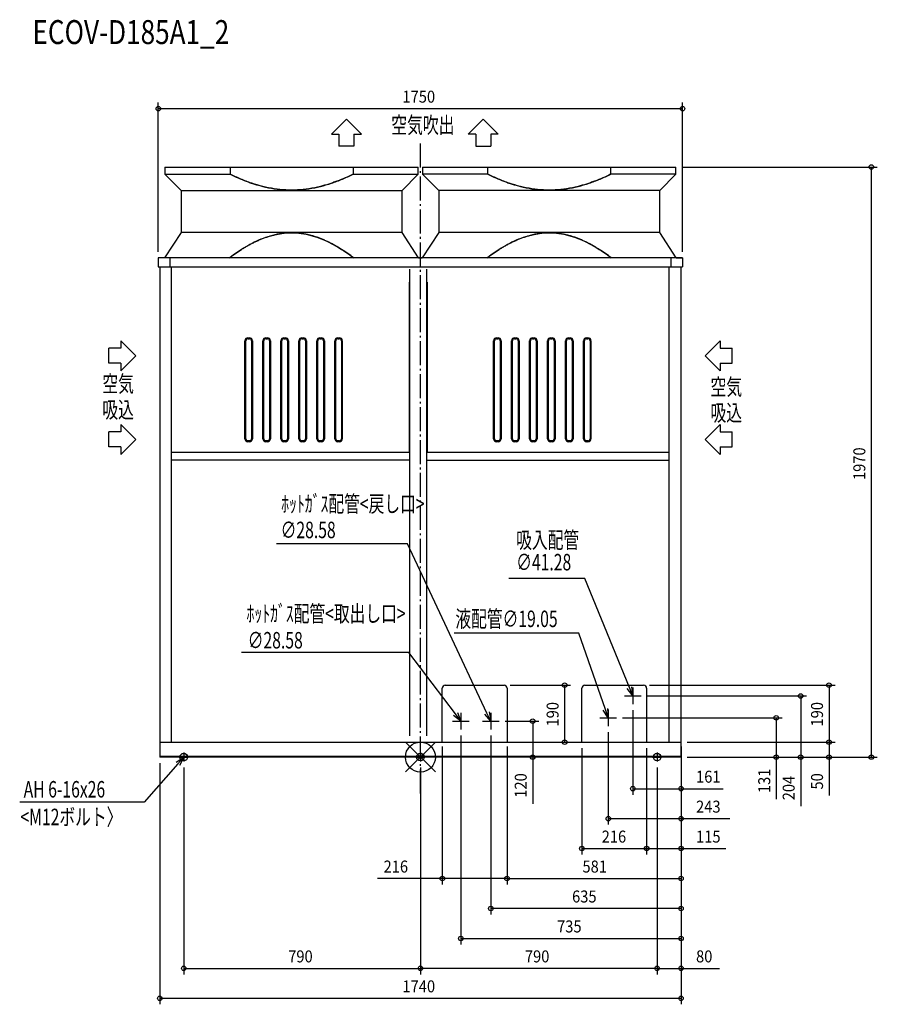
# Model space of a CAD drawing. Extents: x -1338 to 1525, y -825 to 2462.
import ezdxf

# ---------------------------------------------------------------- set-up
doc = ezdxf.new("R2010")
doc.units = 0
doc.header["$LTSCALE"] = 20
doc.header["$MEASUREMENT"] = 0
doc.linetypes.add('DASHDOT', pattern=[5.5, 4, -0.6, 0.3, -0.6])
for name, color, linetype in [('ARRANGE', 1, 'CONTINUOUS'), ('BASIS', 6, 'DASHDOT'), ('DETAIL', 5, 'CONTINUOUS'), ('ETC', 61, 'CONTINUOUS'), ('FIX', 11, 'CONTINUOUS'), ('NOTE', 4, 'CONTINUOUS'), ('OUTLINE', 3, 'CONTINUOUS'), ('SIZE', 30, 'CONTINUOUS')]:
    doc.layers.add(name, color=color, linetype=linetype)
doc.styles.get("Standard").update_dxf_attribs({"font": 'SIMPLEX', "width": 0.9, "bigfont": 'BIGFONT'})
doc.styles.add('STANDARD1', font='MONOTXT.shx', dxfattribs={"width": 0.7, "height": 60, "bigfont": 'BIGFONT.shx'})
doc.styles.add('STANDARD_MODELNAME', font='MONOTXT.shx', dxfattribs={"width": 0.8, "height": 80, "bigfont": 'BIGFONT.shx'})

msp = doc.modelspace()

# ---------------------------------------------------------------- linework, layer by layer
at = {"layer": 'ARRANGE'}
for p, q in [((50, 49.6), (-50, -49.6)), ((50, -49.5), (-50, 49.5))]:
    msp.add_line(p, q, dxfattribs=at)
msp.add_circle((0, 0), 50, dxfattribs=at)
at = {"layer": 'BASIS'}
msp.add_line((0, -121.5), (0, 2059.5), dxfattribs=at)
at = {"layer": 'DETAIL'}
for p, q in [((-853, 1970), (-7, 1970)), ((-853, 1970), (-853, 1946)), ((-853, 1946), (-799, 1892)), ((-853, 1946), (-635, 1946)), ((-635, 1970), (-635, 1946)), ((-225, 1970), (-225, 1946)), ((-225, 1946), (-7, 1946)), ((-61, 1892), (-7, 1946)), ((-7, 1946), (-7, 1970)), ((7, 1970), (853, 1970)), ((7, 1970), (7, 1946)), ((7, 1946), (61, 1892)), ((225, 1946), (7, 1946)), ((225, 1946), (225, 1970)), ((635, 1970), (635, 1946)), ((853, 1946), (635, 1946)), ((799, 1892), (853, 1946)), ((853, 1946), (853, 1970)), ((-799, 1892), (-799, 1752)), ((-799, 1892), (-61, 1892)), ((-61, 1752), (-61, 1892)), ((61, 1892), (61, 1752)), ((799, 1892), (61, 1892)), ((799, 1752), (799, 1892)), ((-799, 1752), (-854, 1667)), ((-61, 1752), (-799, 1752)), ((-6, 1667), (-61, 1752)), ((61, 1752), (6, 1667)), ((799, 1752), (61, 1752)), ((854, 1667), (799, 1752)), ((875, 1667), (-875, 1667)), ((-875, 1667), (-875, 1667)), ((-875, 1667), (-875, 1637)), ((-835.6, 1637), (-835.6, 1667)), ((835.6, 1667), (835.6, 1637)), ((875, 1667), (875, 1667)), ((875, 1667), (875, 1637)), ((-875, 1637), (-875, 1637)), ((-875, 1637), (875, 1637)), ((-870, 1637), (-870, 1637)), ((-870, 1637), (-870, 0)), ((-830.6, 50), (-830.6, 1637)), ((-35.3, 71), (-35.3, 1628.6)), ((20.9, 71), (20.9, 1628.6)), ((830.6, 50), (830.6, 1637)), ((870, 1637), (870, 1637)), ((870, 0), (870, 1637)), ((875, 1637), (875, 1637)), ((-36.7, 1018.8), (-36.7, 1585.7)), ((22.3, 1585.7), (22.3, 1018.8)), ((-585.7, 1063), (-585.7, 1390)), ((-582.7, 1063), (-582.7, 1390)), ((-575.7, 1400), (-570.7, 1400)), ((-575.7, 1397), (-570.7, 1397)), ((-563.7, 1390), (-563.7, 1063)), ((-560.7, 1390), (-560.7, 1063)), ((-525.7, 1063), (-525.7, 1390)), ((-522.7, 1063), (-522.7, 1390)), ((-515.7, 1400), (-510.7, 1400)), ((-515.7, 1397), (-510.7, 1397)), ((-503.7, 1390), (-503.7, 1063)), ((-500.7, 1390), (-500.7, 1063)), ((-465.7, 1063), (-465.7, 1390)), ((-462.7, 1063), (-462.7, 1390)), ((-455.7, 1400), (-450.7, 1400)), ((-455.7, 1397), (-450.7, 1397)), ((-443.7, 1390), (-443.7, 1063)), ((-440.7, 1390), (-440.7, 1063)), ((-405.7, 1063), (-405.7, 1390)), ((-402.7, 1063), (-402.7, 1390)), ((-395.7, 1400), (-390.7, 1400)), ((-395.7, 1397), (-390.7, 1397)), ((-383.7, 1390), (-383.7, 1063)), ((-380.7, 1390), (-380.7, 1063)), ((-345.7, 1063), (-345.7, 1390)), ((-342.7, 1063), (-342.7, 1390)), ((-335.7, 1400), (-330.7, 1400)), ((-335.7, 1397), (-330.7, 1397)), ((-323.7, 1390), (-323.7, 1063)), ((-320.7, 1390), (-320.7, 1063)), ((-285.7, 1063), (-285.7, 1390)), ((-282.7, 1063), (-282.7, 1390)), ((-275.7, 1400), (-270.7, 1400)), ((-275.7, 1397), (-270.7, 1397)), ((-263.7, 1390), (-263.7, 1063)), ((-260.7, 1390), (-260.7, 1063)), ((244.3, 1063), (244.3, 1390)), ((247.3, 1063), (247.3, 1390)), ((254.3, 1400), (259.3, 1400)), ((254.3, 1397), (259.3, 1397)), ((266.3, 1390), (266.3, 1063)), ((269.3, 1390), (269.3, 1063)), ((304.3, 1063), (304.3, 1390)), ((307.3, 1063), (307.3, 1390)), ((314.3, 1400), (319.3, 1400)), ((314.3, 1397), (319.3, 1397)), ((326.3, 1390), (326.3, 1063)), ((329.3, 1390), (329.3, 1063)), ((364.3, 1063), (364.3, 1390)), ((367.3, 1063), (367.3, 1390)), ((374.3, 1400), (379.3, 1400)), ((374.3, 1397), (379.3, 1397)), ((386.3, 1390), (386.3, 1063)), ((389.3, 1390), (389.3, 1063)), ((424.3, 1063), (424.3, 1390)), ((427.3, 1063), (427.3, 1390)), ((434.3, 1400), (439.3, 1400)), ((434.3, 1397), (439.3, 1397)), ((446.3, 1390), (446.3, 1063)), ((449.3, 1390), (449.3, 1063)), ((484.3, 1063), (484.3, 1390)), ((487.3, 1063), (487.3, 1390)), ((494.3, 1400), (499.3, 1400)), ((494.3, 1397), (499.3, 1397)), ((506.3, 1390), (506.3, 1063)), ((509.3, 1390), (509.3, 1063)), ((544.3, 1063), (544.3, 1390)), ((547.3, 1063), (547.3, 1390)), ((554.3, 1400), (559.3, 1400)), ((554.3, 1397), (559.3, 1397)), ((566.3, 1390), (566.3, 1063)), ((569.3, 1390), (569.3, 1063)), ((-570.7, 1056), (-575.7, 1056)), ((-570.7, 1053), (-575.7, 1053)), ((-510.7, 1056), (-515.7, 1056)), ((-510.7, 1053), (-515.7, 1053)), ((-450.7, 1056), (-455.7, 1056)), ((-450.7, 1053), (-455.7, 1053)), ((-390.7, 1056), (-395.7, 1056)), ((-390.7, 1053), (-395.7, 1053)), ((-330.7, 1056), (-335.7, 1056)), ((-330.7, 1053), (-335.7, 1053)), ((-270.7, 1056), (-275.7, 1056)), ((-270.7, 1053), (-275.7, 1053)), ((259.3, 1056), (254.3, 1056)), ((259.3, 1053), (254.3, 1053)), ((319.3, 1056), (314.3, 1056)), ((319.3, 1053), (314.3, 1053)), ((379.3, 1056), (374.3, 1056)), ((379.3, 1053), (374.3, 1053)), ((439.3, 1056), (434.3, 1056)), ((439.3, 1053), (434.3, 1053)), ((499.3, 1056), (494.3, 1056)), ((499.3, 1053), (494.3, 1053)), ((559.3, 1056), (554.3, 1056)), ((559.3, 1053), (554.3, 1053)), ((-830.6, 1018), (-35.3, 1018)), ((-35.3, 991), (-830.6, 991)), ((20.9, 1018), (830.6, 1018)), ((20.9, 991), (830.6, 991)), ((83, 240), (279, 240)), ((549, 240), (745, 240)), ((73, 50), (73, 230)), ((289, 230), (289, 50)), ((539, 50), (539, 230)), ((755, 230), (755, 50)), ((-870, 55), (-870, 55)), ((-870, 50), (870, 50)), ((870, 55), (870, 55)), ((-870, 2), (-870, 2)), ((870, 2), (-870, 2)), ((870, 0), (-870, 0)), ((-870, 0), (-870, 0)), ((-827.6, 2), (-827.6, 0)), ((827.6, 2), (827.6, 0)), ((870, 2), (870, 2)), ((870, 0), (870, 0))]:
    msp.add_line(p, q, dxfattribs=at)
for centre, radius, start, end in [((-575.7, 1390), 10, 90, 180), ((-575.7, 1390), 7, 90, 180), ((-570.7, 1390), 10, 0, 90), ((-570.7, 1390), 7, 0, 90), ((-515.7, 1390), 10, 90, 180), ((-515.7, 1390), 7, 90, 180), ((-510.7, 1390), 10, 0, 90), ((-510.7, 1390), 7, 0, 90), ((-455.7, 1390), 10, 90, 180), ((-455.7, 1390), 7, 90, 180), ((-450.7, 1390), 10, 0, 90), ((-450.7, 1390), 7, 0, 90), ((-395.7, 1390), 10, 90, 180), ((-395.7, 1390), 7, 90, 180), ((-390.7, 1390), 10, 0, 90), ((-390.7, 1390), 7, 0, 90), ((-335.7, 1390), 10, 90, 180), ((-335.7, 1390), 7, 90, 180), ((-330.7, 1390), 10, 0, 90), ((-330.7, 1390), 7, 0, 90), ((-275.7, 1390), 10, 90, 180), ((-275.7, 1390), 7, 90, 180), ((-270.7, 1390), 10, 0, 90), ((-270.7, 1390), 7, 0, 90), ((254.3, 1390), 10, 90, 180), ((254.3, 1390), 7, 90, 180), ((259.3, 1390), 10, 0, 90), ((259.3, 1390), 7, 0, 90), ((314.3, 1390), 10, 90, 180), ((314.3, 1390), 7, 90, 180), ((319.3, 1390), 10, 0, 90), ((319.3, 1390), 7, 0, 90), ((374.3, 1390), 10, 90, 180), ((374.3, 1390), 7, 90, 180), ((379.3, 1390), 10, 0, 90), ((379.3, 1390), 7, 0, 90), ((434.3, 1390), 10, 90, 180), ((434.3, 1390), 7, 90, 180), ((439.3, 1390), 10, 0, 90), ((439.3, 1390), 7, 0, 90), ((494.3, 1390), 10, 90, 180), ((494.3, 1390), 7, 90, 180), ((499.3, 1390), 10, 0, 90), ((499.3, 1390), 7, 0, 90), ((554.3, 1390), 10, 90, 180), ((554.3, 1390), 7, 90, 180), ((559.3, 1390), 10, 0, 90), ((559.3, 1390), 7, 0, 90), ((-575.7, 1063), 10, 180, 270), ((-575.7, 1063), 7, 180, 270), ((-570.7, 1063), 10, 270, 0), ((-570.7, 1063), 7, 270, 0), ((-515.7, 1063), 10, 180, 270), ((-515.7, 1063), 7, 180, 270), ((-510.7, 1063), 10, 270, 0), ((-510.7, 1063), 7, 270, 0), ((-455.7, 1063), 10, 180, 270), ((-455.7, 1063), 7, 180, 270), ((-450.7, 1063), 10, 270, 0), ((-450.7, 1063), 7, 270, 0), ((-395.7, 1063), 10, 180, 270), ((-395.7, 1063), 7, 180, 270), ((-390.7, 1063), 10, 270, 0), ((-390.7, 1063), 7, 270, 0), ((-335.7, 1063), 10, 180, 270), ((-335.7, 1063), 7, 180, 270), ((-330.7, 1063), 10, 270, 0), ((-330.7, 1063), 7, 270, 0), ((-275.7, 1063), 10, 180, 270), ((-275.7, 1063), 7, 180, 270), ((-270.7, 1063), 10, 270, 0), ((-270.7, 1063), 7, 270, 0), ((254.3, 1063), 10, 180, 270), ((254.3, 1063), 7, 180, 270), ((259.3, 1063), 10, 270, 0), ((259.3, 1063), 7, 270, 0), ((314.3, 1063), 10, 180, 270), ((314.3, 1063), 7, 180, 270), ((319.3, 1063), 10, 270, 0), ((319.3, 1063), 7, 270, 0), ((374.3, 1063), 10, 180, 270), ((374.3, 1063), 7, 180, 270), ((379.3, 1063), 10, 270, 0), ((379.3, 1063), 7, 270, 0), ((434.3, 1063), 10, 180, 270), ((434.3, 1063), 7, 180, 270), ((439.3, 1063), 10, 270, 0), ((439.3, 1063), 7, 270, 0), ((494.3, 1063), 10, 180, 270), ((494.3, 1063), 7, 180, 270), ((499.3, 1063), 10, 270, 0), ((499.3, 1063), 7, 270, 0), ((554.3, 1063), 10, 180, 270), ((554.3, 1063), 7, 180, 270), ((559.3, 1063), 10, 270, 0), ((559.3, 1063), 7, 270, 0), ((83, 230), 10, 90, 180), ((279, 230), 10, 0, 90), ((549, 230), 10, 90, 180), ((745, 230), 10, 0, 90)]:
    msp.add_arc(centre, radius, start, end, dxfattribs=at)
for points, knots in [([(-635, 1946), (-626.3, 1941.7), (-608.6, 1933.6), (-586.1, 1924.4), (-567.9, 1917.8), (-549.5, 1911.7), (-523, 1904.1), (-488.1, 1896.9), (-449.5, 1892.8), (-410.6, 1892.8), (-371.9, 1896.9), (-333.8, 1904.7), (-296.6, 1915.8), (-260.3, 1929.6), (-236.7, 1940.3), (-225, 1946)], [-1, -1, -1, -1, -0.931818, -0.863636, -0.829545, -0.795455, -0.727273, -0.636364, -0.545455, -0.454545, -0.363636, -0.272727, -0.181818, -0.090909, 0, 0, 0, 0]), ([(-225, 1946), (-233.7, 1941.7), (-251.4, 1933.6), (-273.9, 1924.4), (-292.1, 1917.8), (-310.5, 1911.7), (-337, 1904.1), (-371.9, 1896.9), (-410.5, 1892.8), (-449.4, 1892.8), (-488.1, 1896.9), (-526.2, 1904.7), (-563.4, 1915.8), (-599.7, 1929.6), (-623.3, 1940.3), (-635, 1946)], [-1, -1, -1, -1, -0.931818, -0.863636, -0.829545, -0.795455, -0.727273, -0.636364, -0.545455, -0.454545, -0.363636, -0.272727, -0.181818, -0.090909, 0, 0, 0, 0]), ([(635, 1946), (626.3, 1941.7), (608.6, 1933.6), (586.1, 1924.4), (567.9, 1917.8), (549.5, 1911.7), (523, 1904.1), (488.1, 1896.9), (449.5, 1892.8), (410.6, 1892.8), (371.9, 1896.9), (333.8, 1904.7), (296.6, 1915.8), (260.3, 1929.6), (236.7, 1940.3), (225, 1946)], [-1, -1, -1, -1, -0.931818, -0.863636, -0.829545, -0.795455, -0.727273, -0.636364, -0.545455, -0.454545, -0.363636, -0.272727, -0.181818, -0.090909, 0, 0, 0, 0]), ([(225, 1946), (233.7, 1941.7), (251.4, 1933.6), (273.9, 1924.4), (292.1, 1917.8), (310.5, 1911.7), (337, 1904.1), (371.9, 1896.9), (410.5, 1892.8), (449.4, 1892.8), (488.1, 1896.9), (526.2, 1904.7), (563.4, 1915.8), (599.7, 1929.6), (623.3, 1940.3), (635, 1946)], [-1, -1, -1, -1, -0.931818, -0.863636, -0.829545, -0.795455, -0.727273, -0.636364, -0.545455, -0.454545, -0.363636, -0.272727, -0.181818, -0.090909, 0, 0, 0, 0]), ([(-222.9, 1667), (-229.4, 1671.9), (-242.6, 1681.5), (-259.4, 1692.7), (-273.2, 1701.3), (-283.7, 1707.4), (-294.4, 1713.3), (-305.2, 1718.9), (-316.2, 1724.1), (-327.4, 1729), (-338.7, 1733.4), (-350.2, 1737.4), (-361.9, 1740.9), (-373.6, 1743.9), (-385.6, 1746.5), (-404.3, 1749.4), (-430, 1751.2), (-462.5, 1749), (-494.4, 1742.5), (-525.2, 1732.4), (-554.9, 1719.2), (-583.4, 1703.7), (-610.8, 1686.2), (-628.4, 1673.6), (-637.1, 1667)], [-1, -1, -1, -1, -0.946429, -0.892857, -0.866071, -0.839286, -0.8125, -0.785714, -0.758929, -0.732143, -0.705357, -0.678571, -0.651786, -0.625, -0.598214, -0.571429, -0.5, -0.428571, -0.357143, -0.285714, -0.214286, -0.142857, -0.071429, 0, 0, 0, 0]), ([(-637.1, 1667), (-630.6, 1671.9), (-617.4, 1681.5), (-600.6, 1692.7), (-586.8, 1701.3), (-576.3, 1707.4), (-565.6, 1713.3), (-554.8, 1718.9), (-543.8, 1724.1), (-532.6, 1729), (-521.3, 1733.4), (-509.8, 1737.4), (-498.1, 1740.9), (-486.4, 1743.9), (-474.4, 1746.5), (-455.7, 1749.4), (-430, 1751.2), (-397.5, 1749), (-365.6, 1742.5), (-334.8, 1732.4), (-305.1, 1719.2), (-276.6, 1703.7), (-249.2, 1686.2), (-231.6, 1673.6), (-222.9, 1667)], [-1, -1, -1, -1, -0.946429, -0.892857, -0.866071, -0.839286, -0.8125, -0.785714, -0.758929, -0.732143, -0.705357, -0.678571, -0.651786, -0.625, -0.598214, -0.571429, -0.5, -0.428571, -0.357143, -0.285714, -0.214286, -0.142857, -0.071429, 0, 0, 0, 0]), ([(222.9, 1667), (229.4, 1671.9), (242.6, 1681.5), (259.4, 1692.7), (273.2, 1701.3), (283.7, 1707.4), (294.4, 1713.3), (305.2, 1718.9), (316.2, 1724.1), (327.4, 1729), (338.7, 1733.4), (350.2, 1737.4), (361.9, 1740.9), (373.6, 1743.9), (385.6, 1746.5), (404.3, 1749.4), (430, 1751.2), (462.5, 1749), (494.4, 1742.5), (525.2, 1732.4), (554.9, 1719.2), (583.4, 1703.7), (610.8, 1686.2), (628.4, 1673.6), (637.1, 1667)], [-1, -1, -1, -1, -0.946429, -0.892857, -0.866071, -0.839286, -0.8125, -0.785714, -0.758929, -0.732143, -0.705357, -0.678571, -0.651786, -0.625, -0.598214, -0.571429, -0.5, -0.428571, -0.357143, -0.285714, -0.214286, -0.142857, -0.071429, 0, 0, 0, 0]), ([(637.1, 1667), (630.6, 1671.9), (617.4, 1681.5), (600.6, 1692.7), (586.8, 1701.3), (576.3, 1707.4), (565.6, 1713.3), (554.8, 1718.9), (543.8, 1724.1), (532.6, 1729), (521.3, 1733.4), (509.8, 1737.4), (498.1, 1740.9), (486.4, 1743.9), (474.4, 1746.5), (455.7, 1749.4), (430, 1751.2), (397.5, 1749), (365.6, 1742.5), (334.8, 1732.4), (305.1, 1719.2), (276.6, 1703.7), (249.2, 1686.2), (231.6, 1673.6), (222.9, 1667)], [-1, -1, -1, -1, -0.946429, -0.892857, -0.866071, -0.839286, -0.8125, -0.785714, -0.758929, -0.732143, -0.705357, -0.678571, -0.651786, -0.625, -0.598214, -0.571429, -0.5, -0.428571, -0.357143, -0.285714, -0.214286, -0.142857, -0.071429, 0, 0, 0, 0])]:
    msp.add_open_spline(points, degree=3, knots=knots, dxfattribs=at)
at = {"layer": 'FIX'}
for centre in [(-790, 0), (0, 0), (790, 0)]:
    msp.add_circle(centre, 12.4, dxfattribs=at)
at = {"layer": 'NOTE'}
for p, q in [((-297.1, 2079.9), (-247.1, 2129.8)), ((-247.1, 2129.8), (-197.1, 2079.9)), ((209.5, 2129.8), (159.5, 2079.9)), ((259.5, 2079.9), (209.5, 2129.8)), ((-297.1, 2079.9), (-272.1, 2079.9)), ((-272.1, 2079.9), (-272.1, 2039.2)), ((-222.1, 2079.9), (-222.1, 2039.2)), ((-222.1, 2079.9), (-197.1, 2079.9)), ((184.5, 2079.9), (159.5, 2079.9)), ((184.5, 2079.9), (184.5, 2039.2)), ((234.5, 2079.9), (234.5, 2039.2)), ((259.5, 2079.9), (234.5, 2079.9)), ((-222.1, 2039.2), (-272.1, 2039.2)), ((184.5, 2039.2), (234.5, 2039.2)), ((-999.7, 1390), (-949.8, 1340)), ((-999.7, 1390), (-999.7, 1365)), ((1000.2, 1390), (950.3, 1340)), ((1000.2, 1390), (1000.2, 1365)), ((-1040.4, 1315), (-1040.4, 1365)), ((-999.7, 1365), (-1040.4, 1365)), ((1000.2, 1365), (1040.9, 1365)), ((1040.9, 1315), (1040.9, 1365)), ((-999.7, 1315), (-1040.4, 1315)), ((-949.8, 1340), (-999.7, 1290)), ((-999.7, 1315), (-999.7, 1290)), ((950.3, 1340), (1000.2, 1290)), ((1000.2, 1315), (1040.9, 1315)), ((1000.2, 1315), (1000.2, 1290)), ((-999.7, 1085.7), (-1040.4, 1085.7)), ((-1040.4, 1035.7), (-1040.4, 1085.7)), ((-999.7, 1110.7), (-999.7, 1085.7)), ((-999.7, 1110.7), (-949.8, 1060.7)), ((1000.2, 1110.7), (950.3, 1060.7)), ((1000.2, 1110.7), (1000.2, 1085.7)), ((1000.2, 1085.7), (1040.9, 1085.7)), ((1040.9, 1035.7), (1040.9, 1085.7)), ((-949.8, 1060.7), (-999.7, 1010.7)), ((950.3, 1060.7), (1000.2, 1010.7)), ((-999.7, 1035.7), (-1040.4, 1035.7)), ((-999.7, 1035.7), (-999.7, 1010.7)), ((1000.2, 1035.7), (1040.9, 1035.7)), ((1000.2, 1035.7), (1000.2, 1010.7)), ((-43.6, 712.5), (-480.4, 712.5)), ((222.2, 147.1), (-43.6, 712.5)), ((548.3, 595.7), (295.5, 595.7)), ((697.6, 231.8), (548.3, 595.7)), ((528.9, 413.3), (112.7, 413.3)), ((617.2, 159.3), (528.9, 413.3)), ((-38.8, 349.2), (-597.3, 349.2)), ((116.9, 143.9), (-38.8, 349.2)), ((709, 204), (697.6, 231.8)), ((705, 234.8), (709, 204)), ((709, 231.8), (709, 176.2)), ((681.2, 204), (736.8, 204)), ((709, 204), (690.2, 228.7)), ((135, 120), (110.5, 139)), ((135, 120), (116.9, 143.9)), ((123.3, 148.8), (135, 120)), ((135, 147.8), (135, 92.2)), ((235, 120), (215, 143.7)), ((235, 120), (222.2, 147.1)), ((229.5, 150.6), (235, 120)), ((235, 147.8), (235, 92.2)), ((627, 131), (609.6, 156.7)), ((627, 131), (617.2, 159.3)), ((624.7, 162), (627, 131)), ((627, 158.8), (627, 103.2)), ((107.2, 120), (162.8, 120)), ((207.2, 120), (262.8, 120)), ((599.2, 131), (654.8, 131)), ((-815.8, -17.3), (-790, 0)), ((-790, 0), (-809.8, -22.6)), ((-805, 0), (-775, 0)), ((-790, 0), (-803.7, -27.9)), ((-790, 15), (-790, -15)), ((-15, 0), (15, 0)), ((0, 15), (0, -15)), ((775, 0), (805, 0)), ((790, 15), (790, -15)), ((-809.8, -22.6), (-921.6, -150.3)), ((-921.6, -150.3), (-1337.5, -150.3))]:
    msp.add_line(p, q, dxfattribs=at)
at = {"layer": 'OUTLINE'}
for p, q in [((-853, 1970), (-853, 1946)), ((-853, 1970), (-7, 1970)), ((-853, 1946), (-799, 1892)), ((-61, 1892), (-7, 1946)), ((-7, 1946), (-7, 1970)), ((7, 1970), (853, 1970)), ((7, 1970), (7, 1946)), ((7, 1946), (61, 1892)), ((799, 1892), (853, 1946)), ((853, 1946), (853, 1970)), ((-799, 1892), (-799, 1752)), ((-61, 1752), (-61, 1892)), ((61, 1892), (61, 1752)), ((799, 1752), (799, 1892)), ((-799, 1752), (-854, 1667)), ((-6, 1667), (-61, 1752)), ((61, 1752), (6, 1667)), ((854, 1667), (799, 1752)), ((-854, 1667), (-875, 1667)), ((-875, 1667), (-875, 1637)), ((875, 1667), (-875, 1667)), ((-6, 1667), (6, 1667)), ((854, 1667), (875, 1667)), ((875, 1667), (875, 1637)), ((-875, 1637), (-870, 1637)), ((-870, 1637), (-870, 0)), ((-870, 1637), (875, 1637)), ((870, 0), (870, 1637)), ((-870, 50), (870, 50)), ((870, 0), (-870, 0))]:
    msp.add_line(p, q, dxfattribs=at)
at = {"layer": 'SIZE'}
for p, q in [((-875, 1687), (-875, 2185)), ((875, 1687), (875, 2185)), ((-875, 2165), (875, 2165)), ((873, 1970), (1525, 1970)), ((1505, 1970), (1505, 0)), ((299, 240), (501.3, 240)), ((481.3, 240), (481.3, 50)), ((765, 240), (1383.8, 240)), ((1363.8, 240), (1363.8, 50)), ((756.8, 204), (1289.2, 204)), ((1269.2, 204), (1269.2, 0)), ((709, 156.2), (709, -125.5)), ((282.8, 120), (394.8, 120)), ((374.8, 120), (374.8, 0)), ((674.8, 131), (1207.6, 131)), ((1187.6, 131), (1187.6, 0)), ((135, 72.2), (135, -625.5)), ((235, 72.2), (235, -525.5)), ((627, 83.2), (627, -225.5)), ((73, 35), (73, -425.5)), ((289, 35), (289, -425.5)), ((289, 35), (289, -425.5)), ((309, 50), (501.3, 50)), ((870, 35), (870, -425.5)), ((870, 35), (870, -325.5)), ((890, 50), (1383.8, 50)), ((890, 50), (1383.8, 50)), ((1363.8, 50), (1363.8, 0)), ((539, 30), (539, -325.5)), ((755, 30), (755, -325.5)), ((755, 30), (755, -325.5)), ((890, 0), (1525, 0)), ((890, 0), (1207.6, 0)), ((890, 0), (1383.8, 0)), ((890, 0), (1289.2, 0)), ((1187.6, 0), (1187.6, -140.3)), ((1269.2, 0), (1269.2, -164.3)), ((1363.8, 0), (1363.8, -128.3)), ((-870, -20), (-870, -825.5)), ((850, 0), (354.8, 0)), ((374.8, 0), (374.8, -155.7)), ((870, -20), (870, -825.5)), ((870, -20), (870, -125.5)), ((870, -20), (870, -225.5)), ((870, -20), (870, -525.5)), ((870, -20), (870, -625.5)), ((870, -20), (870, -725.5)), ((-790, -35), (-790, -725.5)), ((0, -35), (0, -725.5)), ((0, -35), (0, -725.5)), ((790, -35), (790, -725.5)), ((790, -35), (790, -725.5)), ((709, -105.5), (870, -105.5)), ((870, -105.5), (1010.3, -105.5)), ((627, -205.5), (870, -205.5)), ((870, -205.5), (1032.6, -205.5)), ((539, -305.5), (755, -305.5)), ((755, -305.5), (870, -305.5)), ((870, -305.5), (1018.9, -305.5)), ((73, -405.5), (-143, -405.5)), ((289, -405.5), (73, -405.5)), ((289, -405.5), (870, -405.5)), ((870, -505.5), (235, -505.5)), ((135, -605.5), (870, -605.5)), ((-790, -705.5), (0, -705.5)), ((790, -705.5), (0, -705.5)), ((790, -705.5), (870, -705.5)), ((870, -705.5), (998.3, -705.5)), ((-870, -805.5), (870, -805.5))]:
    msp.add_line(p, q, dxfattribs=at)
for centre in [(-875, 2165), (875, 2165), (1505, 1970), (481.3, 240), (1363.8, 240), (1269.2, 204), (1187.6, 131), (374.8, 120), (481.3, 50), (1363.8, 50), (1363.8, 50), (374.8, 0), (1187.6, 0), (1269.2, 0), (1363.8, 0), (1505, 0), (709, -105.5), (870, -105.5), (627, -205.5), (870, -205.5), (539, -305.5), (755, -305.5), (755, -305.5), (870, -305.5), (73, -405.5), (289, -405.5), (289, -405.5), (870, -405.5), (235, -505.5), (870, -505.5), (135, -605.5), (870, -605.5), (-790, -705.5), (0, -705.5), (0, -705.5), (790, -705.5), (790, -705.5), (870, -705.5), (-870, -805.5), (870, -805.5)]:
    msp.add_circle(centre, 7.5, dxfattribs=at)

# ---------------------------------------------------------------- texts
at = {"layer": 'ETC', "style": 'STANDARD_MODELNAME', "width": 0.8}
msp.add_text('ECOV-D185A1_2', height=80, rotation=0, dxfattribs=at).set_placement((-1294.9, 2380.6))
at = {"layer": 'NOTE', "style": 'STANDARD1'}
for s, rotation, width, p in [('空気吹出', 360, 0.703125, (-97.4, 2082.8)), ('空気', 0, 0.703125, (-1061.9, 1218.9)), ('空気', 0, 0.703125, (968.1, 1208.7)), ('吸込', 0, 0.703125, (-1061.9, 1132.2)), ('吸込', 0, 0.703125, (968.1, 1122)), ('ﾎｯﾄｶﾞｽ配管<戻し口>', 0, 0.7, (-464.7, 818)), ('∅28.58\u3000 ', 0, 0.7, (-466.6, 730.9)), ('吸入配管 ', 0, 0.7, (319.7, 697.2)), ('∅41.28\u3000 ', 0, 0.7, (319.7, 623.3)), ('ﾎｯﾄｶﾞｽ配管<取出し口>', 0, 0.7, (-580.5, 451.5)), ('液配管∅19.05\u3000 ', 0, 0.7, (116.7, 434.1)), ('∅28.58\u3000 ', 0, 0.7, (-576.4, 362.6)), ('AH 6-16x26', 0, 0.7, (-1324.3, -135)), ('<M12ボルト〉', 0, 0.7, (-1335.1, -227.4))]:
    msp.add_text(s, height=55, rotation=rotation, dxfattribs=dict(at, width=width)).set_placement(p)
at = {"layer": 'SIZE', "width": 0.9}
for s, p in [('1750', (-60, 2185)), ('161', (920, -85.5)), ('243', (920, -185.5)), ('216', (605, -285.5)), ('115', (920, -285.5)), ('216', (-123, -385.5)), ('581', (540.9, -385.5)), ('635', (506.2, -485.5)), ('735', (456.2, -585.5)), ('790', (-441.3, -685.5)), ('790', (348.7, -685.5)), ('80', (920, -685.5)), ('1740', (-60, -785.5))]:
    msp.add_text(s, height=40, dxfattribs=at).set_placement(p)
for s, p in [('1970', (1485, 925)), ('190', (461.3, 102.1)), ('190', (1343.8, 102.1)), ('120', (354.8, -135.7)), ('131', (1167.6, -120.3)), ('204', (1249.2, -144.3)), ('50', (1343.8, -108.3))]:
    msp.add_text(s, height=40, rotation=90, dxfattribs=at).set_placement(p)

doc.saveas('drawing.dxf')
